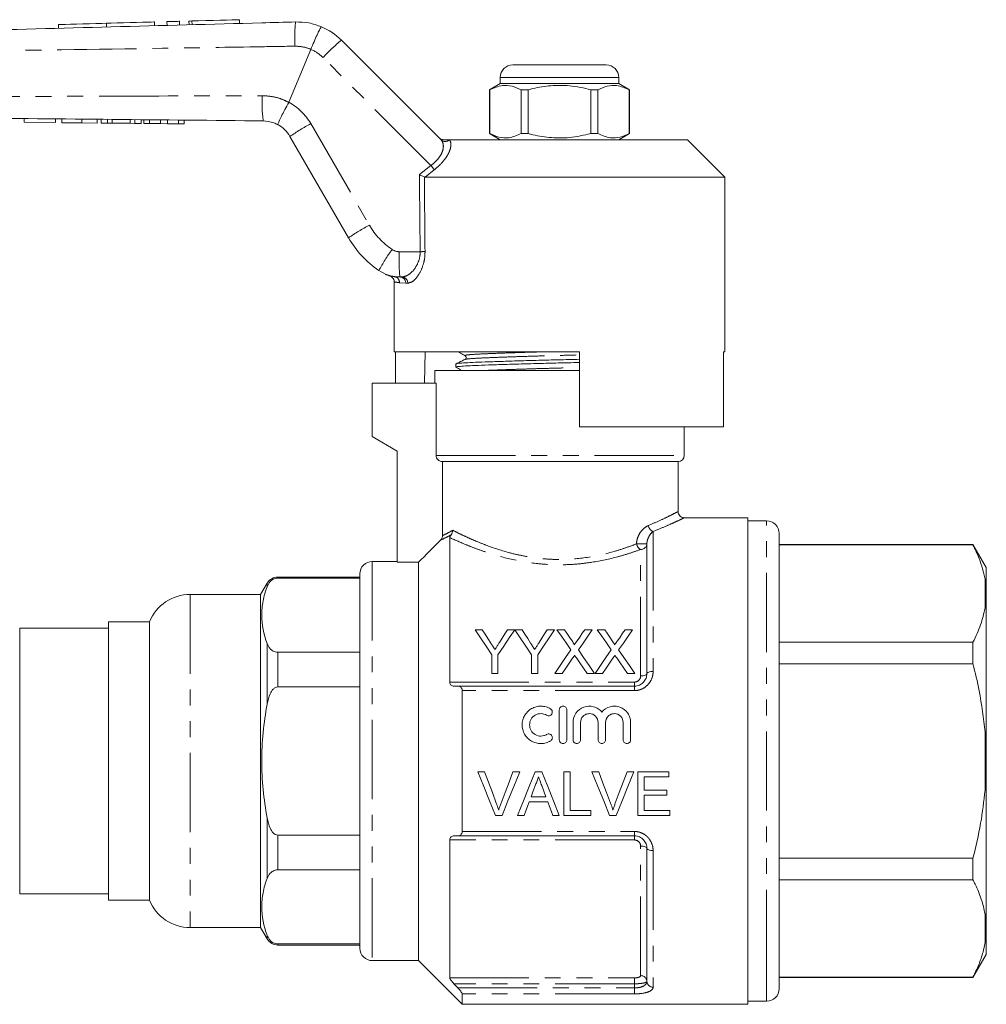
# Model space of a CAD drawing. Units: millimetres. Extents: x 136 to 270, y 91 to 264.
# Drawn here: x 193 to 270, y 182 to 261 of the extents above; entities that cross this region are included whole.
import ezdxf

# ---------------------------------------------------------------- set-up
doc = ezdxf.new("R2010")
doc.units = ezdxf.units.MM
doc.linetypes.add('PHANTOM', pattern=[12.7, 6.35, -1.27, 1.27, -1.27, 1.27, -1.27])

msp = doc.modelspace()

# ---------------------------------------------------------------- linework, layer by layer
at = {"color": 7, "linetype": 'Continuous', "lineweight": 15}
for p, q in [((204.657, 261.254), (204.665, 260.954)), ((205.657, 261.281), (205.665, 260.981)), ((206.417, 261.301), (206.425, 261.002)), ((210.465, 261.11), (210.457, 261.41)), ((195.965, 261.022), (195.973, 260.722)), ((199.811, 261.125), (199.819, 260.825)), ((203.658, 261.228), (203.666, 260.928)), ((218.633, 259.768), (226.624, 251.777)), ((214.42, 254.788), (216.178, 259.031)), ((216.178, 259.031), (216.178, 259.032)), ((232.362, 257.788), (236.112, 257.788)), ((236.112, 257.788), (239.862, 257.788)), ((231.362, 256.788), (231.362, 256.288)), ((240.862, 256.288), (240.862, 256.788)), ((231.362, 256.288), (230.512, 255.797)), ((230.512, 255.797), (230.512, 252.279)), ((230.521, 255.797), (230.512, 255.797)), ((230.521, 255.797), (230.521, 252.279)), ((240.862, 256.288), (231.362, 256.288)), ((233.591, 255.797), (233.043, 255.797)), ((233.043, 252.279), (233.043, 255.797)), ((233.591, 252.279), (233.591, 255.797)), ((238.634, 255.797), (238.634, 252.279)), ((239.182, 255.797), (238.634, 255.797)), ((239.182, 252.279), (239.182, 255.797)), ((241.712, 255.797), (240.862, 256.288)), ((241.712, 255.797), (241.704, 255.797)), ((241.704, 255.797), (241.704, 252.279)), ((241.712, 252.279), (241.712, 255.797)), ((214.418, 254.784), (214.42, 254.788)), ((193.214, 253.183), (193.217, 253.483)), ((195.727, 253.159), (195.729, 253.459)), ((196.239, 253.154), (196.242, 253.454)), ((197.829, 253.139), (197.832, 253.439)), ((199.06, 253.128), (199.063, 253.428)), ((199.387, 253.125), (199.39, 253.425)), ((199.88, 253.12), (199.883, 253.42)), ((200.264, 253.116), (200.267, 253.416)), ((201.701, 253.103), (201.704, 253.403)), ((202.085, 253.099), (202.088, 253.399)), ((202.578, 253.094), (202.581, 253.394)), ((202.803, 253.092), (202.806, 253.392)), ((203.265, 253.088), (203.268, 253.388)), ((204.144, 253.079), (204.147, 253.379)), ((204.692, 253.074), (204.695, 253.374)), ((205.572, 253.066), (205.575, 253.366)), ((206.034, 253.062), (206.037, 253.362)), ((193.214, 253.183), (195.727, 253.159)), ((197.829, 253.139), (199.06, 253.128)), ((199.387, 253.125), (199.88, 253.12)), ((199.88, 253.12), (200.264, 253.116)), ((200.264, 253.116), (201.701, 253.103)), ((201.701, 253.103), (202.085, 253.099)), ((202.085, 253.099), (202.578, 253.094)), ((202.803, 253.092), (203.265, 253.088)), ((203.265, 253.088), (204.144, 253.079)), ((204.144, 253.079), (204.692, 253.074)), ((204.692, 253.074), (205.572, 253.066)), ((205.572, 253.066), (206.034, 253.062)), ((219.206, 243.923), (214.513, 252.052)), ((227.271, 251.788), (246.362, 251.788)), ((230.512, 252.279), (231.362, 251.788)), ((230.521, 252.279), (230.512, 252.279)), ((233.591, 252.279), (233.043, 252.279)), ((239.182, 252.279), (238.634, 252.279)), ((240.862, 251.788), (241.712, 252.279)), ((241.712, 252.279), (241.704, 252.279)), ((249.362, 248.788), (246.362, 251.788)), ((225.339, 248.788), (225.28, 248.801)), ((225.339, 248.788), (249.362, 248.788)), ((249.362, 234.788), (249.362, 248.788)), ((223.489, 240.788), (223.323, 240.788)), ((222.862, 240.39), (222.862, 234.788)), ((222.862, 234.788), (237.712, 234.788)), ((222.959, 234.788), (222.959, 232.288)), ((225.335, 234.788), (225.291, 232.288)), ((237.712, 228.788), (237.712, 234.788)), ((249.266, 234.788), (249.362, 234.788)), ((249.266, 234.788), (249.266, 228.788)), ((227.812, 233.814), (227.812, 233.56)), ((226.112, 233.288), (226.112, 232.288)), ((226.112, 233.288), (237.712, 233.288)), ((221.112, 232.288), (221.112, 227.988)), ((221.112, 232.288), (226.226, 232.288)), ((226.226, 226.488), (226.226, 232.288)), ((237.712, 228.788), (249.266, 228.788)), ((246.112, 226.488), (246.112, 228.788)), ((221.112, 227.988), (223.112, 226.833)), ((223.112, 226.833), (223.112, 217.917)), ((245.612, 225.988), (226.732, 225.988)), ((226.732, 220.052), (226.732, 225.988)), ((245.612, 221.974), (245.612, 225.988)), ((251.212, 221.488), (246.082, 221.488)), ((251.212, 221.488), (251.212, 182.488)), ((252.712, 221.238), (251.212, 221.238)), ((253.712, 186.183), (253.712, 220.238)), ((227.312, 208.317), (227.312, 219.9)), ((243.112, 219.402), (243.112, 208.988)), ((269.244, 219.338), (253.712, 219.338)), ((269.244, 219.309), (253.712, 219.309)), ((270.312, 217.488), (269.244, 219.338)), ((269.244, 219.338), (269.244, 219.309)), ((223.112, 217.988), (221.112, 217.988)), ((223.112, 217.917), (224.812, 217.917)), ((224.812, 217.917), (224.812, 185.988)), ((270.312, 215.604), (270.312, 217.488)), ((220.112, 216.738), (213.548, 216.738)), ((213.548, 216.65), (220.112, 216.65)), ((220.112, 216.988), (220.112, 186.988)), ((270.312, 215.604), (270.212, 216.573)), ((212.682, 216.238), (212.162, 215.338)), ((270.312, 215.21), (270.312, 215.604)), ((212.162, 215.338), (206.512, 215.338)), ((212.162, 215.338), (212.162, 188.638)), ((270.312, 202.382), (270.312, 215.21)), ((203.262, 213.138), (199.962, 213.138)), ((199.962, 190.838), (199.962, 213.138)), ((203.262, 213.138), (203.262, 190.838)), ((199.962, 212.638), (192.854, 212.638)), ((192.854, 212.638), (192.854, 191.338)), ((229.34, 212.517), (229.924, 212.517)), ((231.942, 212.517), (232.526, 212.517)), ((232.536, 212.517), (233.11, 212.517)), ((235.128, 212.517), (235.712, 212.517)), ((235.908, 212.517), (236.502, 212.517)), ((238.132, 212.517), (238.735, 212.517)), ((239.139, 212.517), (239.733, 212.517)), ((241.362, 212.517), (241.965, 212.517)), ((253.712, 211.513), (269.244, 211.513)), ((269.244, 211.513), (269.244, 209.784)), ((220.112, 210.708), (213.548, 210.708)), ((230.686, 209.017), (230.686, 210.5)), ((231.18, 210.5), (231.18, 209.017)), ((233.872, 209.017), (233.872, 210.5)), ((234.366, 210.5), (234.366, 209.017)), ((269.244, 209.784), (253.712, 209.784)), ((231.18, 209.017), (230.686, 209.017)), ((234.366, 209.017), (233.872, 209.017)), ((236.331, 209.017), (235.728, 209.017)), ((238.914, 209.017), (238.319, 209.017)), ((239.561, 209.017), (238.959, 209.017)), ((242.145, 209.017), (241.55, 209.017)), ((213.548, 207.93), (220.112, 207.93)), ((227.963, 207.988), (242.112, 207.988)), ((228.312, 207.633), (228.312, 196.343)), ((236.095, 206.086), (236.095, 203.686)), ((236.695, 203.686), (236.695, 206.086)), ((237.195, 205.082), (237.195, 203.686)), ((237.795, 203.686), (237.795, 205.082)), ((239.203, 205.082), (239.203, 203.686)), ((239.803, 203.686), (239.803, 205.082)), ((241.212, 205.082), (241.212, 203.686)), ((241.812, 203.686), (241.812, 205.082)), ((270.312, 202.382), (270.212, 204.312)), ((270.312, 201.594), (270.312, 202.382)), ((270.312, 188.766), (270.312, 201.594)), ((229.561, 201.128), (230.096, 201.128)), ((232.384, 201.128), (232.919, 201.128)), ((234.148, 201.128), (234.704, 201.128)), ((236.468, 201.128), (236.961, 201.128)), ((236.468, 197.628), (236.468, 201.128)), ((236.961, 201.128), (236.961, 198.032)), ((238.715, 201.128), (239.25, 201.128)), ((241.538, 201.128), (242.073, 201.128)), ((242.391, 201.128), (244.859, 201.128)), ((242.391, 197.628), (242.391, 201.128)), ((242.884, 200.724), (242.884, 199.647)), ((244.859, 200.724), (242.884, 200.724)), ((244.859, 201.128), (244.859, 200.724)), ((233.829, 199.109), (235.023, 199.109)), ((242.884, 199.647), (244.724, 199.647)), ((242.884, 199.244), (242.884, 198.032)), ((244.724, 199.244), (242.884, 199.244)), ((244.724, 199.647), (244.724, 199.244)), ((235.172, 198.705), (233.68, 198.705)), ((231.507, 197.628), (230.972, 197.628)), ((233.282, 197.628), (232.758, 197.628)), ((236.094, 197.628), (235.57, 197.628)), ((238.622, 197.628), (236.468, 197.628)), ((236.961, 198.032), (238.622, 198.032)), ((238.622, 198.032), (238.622, 197.628)), ((240.661, 197.628), (240.126, 197.628)), ((244.948, 197.628), (242.391, 197.628)), ((242.884, 198.032), (244.948, 198.032)), ((244.948, 198.032), (244.948, 197.628)), ((220.112, 196.045), (213.548, 196.045)), ((242.112, 195.988), (227.963, 195.988)), ((227.312, 184.604), (227.312, 195.659)), ((243.112, 194.988), (243.112, 184.324)), ((253.712, 194.192), (269.244, 194.192)), ((269.244, 194.192), (269.244, 192.462)), ((213.548, 193.268), (220.112, 193.268)), ((269.244, 192.462), (253.712, 192.462)), ((192.854, 191.338), (199.962, 191.338)), ((199.962, 190.838), (203.262, 190.838)), ((270.312, 188.766), (270.212, 189.726)), ((206.512, 188.638), (212.162, 188.638)), ((212.162, 188.638), (212.682, 187.738)), ((270.312, 188.372), (270.312, 188.766)), ((270.312, 186.488), (270.312, 188.372)), ((220.112, 187.325), (213.548, 187.325)), ((213.548, 187.238), (220.112, 187.238)), ((269.244, 184.638), (270.312, 186.488)), ((221.112, 185.988), (224.812, 185.988)), ((224.812, 185.988), (228.312, 182.488)), ((253.712, 183.738), (253.712, 186.183)), ((253.712, 184.667), (269.244, 184.667)), ((253.712, 184.638), (269.244, 184.638)), ((269.244, 184.667), (269.244, 184.638)), ((228.312, 183.323), (228.312, 182.488)), ((228.312, 182.488), (251.212, 182.488)), ((251.212, 182.738), (252.712, 182.738))]:
    msp.add_line(p, q, dxfattribs=at)
at = {"color": 8, "linetype": 'PHANTOM', "lineweight": 0}
for p, q in [((206.657, 261.308), (206.665, 261.008)), ((225.811, 249.723), (217.154, 258.38)), ((236.112, 256.788), (231.362, 256.788)), ((240.862, 256.788), (236.112, 256.788)), ((216.18, 253.078), (220.873, 244.95)), ((227.271, 251.788), (227.282, 251.777)), ((224.885, 248.988), (225.811, 249.723)), ((226.076, 249.376), (225.339, 248.788)), ((223.258, 242.815), (224.945, 242.815)), ((223.788, 240.288), (223.289, 240.326)), ((223.948, 240.288), (223.788, 240.288)), ((226.226, 226.488), (246.112, 226.488)), ((252.712, 185.317), (252.712, 221.238)), ((243.612, 220.391), (243.612, 209.172)), ((243.112, 219.402), (242.287, 219.402)), ((242.612, 208.804), (242.612, 218.944)), ((221.112, 217.988), (221.112, 185.988)), ((213.548, 216.738), (213.548, 216.65)), ((270.212, 214.249), (270.212, 216.573)), ((212.682, 216.238), (212.682, 215.96)), ((206.512, 215.338), (206.512, 188.638)), ((212.682, 211.398), (212.682, 206.55)), ((213.548, 210.708), (213.548, 207.93)), ((227.312, 208.317), (242.112, 208.317)), ((242.112, 207.633), (228.312, 207.633)), ((242.112, 207.988), (242.112, 208.317)), ((242.112, 207.988), (242.112, 207.633)), ((270.212, 199.664), (270.212, 204.312)), ((212.682, 197.426), (212.682, 192.578)), ((213.548, 196.045), (213.548, 193.268)), ((228.312, 196.343), (242.112, 196.343)), ((242.112, 195.988), (242.112, 196.343)), ((242.112, 195.659), (242.112, 195.988)), ((242.112, 195.659), (227.312, 195.659)), ((242.612, 184.789), (242.612, 195.172)), ((243.612, 194.804), (243.612, 183.86)), ((270.212, 187.403), (270.212, 189.726)), ((212.682, 188.015), (212.682, 187.738)), ((213.548, 187.325), (213.548, 187.238)), ((252.712, 182.738), (252.712, 185.317)), ((227.312, 184.604), (242.112, 184.604)), ((242.112, 184.134), (227.647, 184.134)), ((242.112, 184.604), (242.112, 184.134)), ((242.112, 183.801), (242.112, 184.134)), ((227.963, 183.801), (242.112, 183.801)), ((242.112, 183.323), (228.312, 183.323)), ((242.112, 183.801), (242.112, 183.323))]:
    msp.add_line(p, q, dxfattribs=at)
at = {"color": 7, "linetype": 'Continuous', "lineweight": 15, "flags": 128}
for points in [[(204.657, 261.254), (204.695, 261.255), (204.804, 261.258), (204.966, 261.263), (205.157, 261.268), (205.348, 261.273), (205.51, 261.277), (205.619, 261.28), (205.657, 261.281)], [(206.417, 261.301), (206.431, 261.302), (206.513, 261.304), (206.657, 261.308)], [(206.657, 261.308), (207.19, 261.322), (207.766, 261.338), (208.352, 261.353), (208.917, 261.368), (209.429, 261.382), (209.859, 261.394), (210.185, 261.402), (210.388, 261.408), (210.457, 261.41)], [(195.965, 261.022), (196.03, 261.023), (196.22, 261.028), (196.526, 261.037), (196.927, 261.047), (197.401, 261.06), (197.919, 261.074), (198.45, 261.088), (198.962, 261.102), (199.425, 261.114), (199.811, 261.125)], [(199.811, 261.125), (200.197, 261.135), (200.66, 261.147), (201.173, 261.161), (201.704, 261.175), (202.221, 261.189), (202.695, 261.202), (203.097, 261.213), (203.402, 261.221), (203.593, 261.226), (203.658, 261.228)], [(230.686, 210.5), (230.227, 211.188), (229.778, 211.861), (229.34, 212.517)], [(229.924, 212.517), (230.147, 212.165), (230.374, 211.808), (230.603, 211.447)], [(232.526, 212.517), (232.088, 211.861), (231.639, 211.188), (231.18, 210.5)], [(231.29, 211.487), (231.51, 211.835), (231.728, 212.178), (231.942, 212.517)], [(233.872, 210.5), (233.417, 211.188), (232.971, 211.861), (232.536, 212.517)], [(233.11, 212.517), (233.333, 212.165), (233.56, 211.808), (233.789, 211.447)], [(235.712, 212.517), (235.274, 211.861), (234.825, 211.188), (234.366, 210.5)], [(234.476, 211.487), (234.696, 211.835), (234.914, 212.178), (235.128, 212.517)], [(237.022, 210.9), (236.643, 211.449), (236.272, 211.989), (235.908, 212.517)], [(236.502, 212.517), (236.703, 212.225), (236.907, 211.929), (237.113, 211.63)], [(237.523, 211.63), (237.728, 211.929), (237.931, 212.224), (238.132, 212.517)], [(238.735, 212.517), (238.371, 211.987), (237.999, 211.446), (237.621, 210.894)], [(240.253, 210.9), (239.874, 211.449), (239.502, 211.989), (239.139, 212.517)], [(239.733, 212.517), (239.934, 212.225), (240.138, 211.929), (240.344, 211.63)], [(240.754, 211.63), (240.959, 211.929), (241.162, 212.224), (241.362, 212.517)], [(241.965, 212.517), (241.601, 211.987), (241.23, 211.446), (240.851, 210.894)], [(235.728, 209.017), (236.167, 209.655), (236.598, 210.283), (237.022, 210.9)], [(237.621, 210.894), (238.044, 210.279), (238.476, 209.653), (238.914, 209.017)], [(238.959, 209.017), (239.397, 209.655), (239.829, 210.283), (240.253, 210.9)], [(240.851, 210.894), (241.275, 210.279), (241.707, 209.653), (242.145, 209.017)], [(237.159, 210.221), (236.885, 209.824), (236.609, 209.422), (236.331, 209.017)], [(238.319, 209.017), (238.032, 209.433), (237.748, 209.846), (237.467, 210.253)], [(240.389, 210.221), (240.116, 209.824), (239.84, 209.422), (239.561, 209.017)], [(241.55, 209.017), (241.263, 209.433), (240.979, 209.846), (240.698, 210.253)], [(230.972, 197.628), (230.506, 198.785), (230.035, 199.953), (229.561, 201.128)], [(230.096, 201.128), (230.415, 200.288), (230.732, 199.452), (231.048, 198.62)], [(231.43, 198.62), (231.747, 199.452), (232.065, 200.288), (232.384, 201.128)], [(232.919, 201.128), (232.445, 199.953), (231.974, 198.785), (231.507, 197.628)], [(232.758, 197.628), (233.217, 198.785), (233.681, 199.953), (234.148, 201.128)], [(234.704, 201.128), (235.171, 199.953), (235.635, 198.785), (236.094, 197.628)], [(240.126, 197.628), (239.66, 198.785), (239.189, 199.953), (238.715, 201.128)], [(239.25, 201.128), (239.569, 200.288), (239.886, 199.452), (240.202, 198.62)], [(240.584, 198.62), (240.9, 199.452), (241.219, 200.288), (241.538, 201.128)], [(242.073, 201.128), (241.599, 199.953), (241.128, 198.785), (240.661, 197.628)], [(234.187, 200.078), (234.008, 199.593), (233.829, 199.109)], [(235.023, 199.109), (234.854, 199.568), (234.683, 200.029)], [(233.68, 198.705), (233.547, 198.345), (233.414, 197.986), (233.282, 197.628)], [(235.57, 197.628), (235.438, 197.986), (235.305, 198.345), (235.172, 198.705)]]:
    msp.add_lwpolyline(points, dxfattribs=at)
at = {"color": 8, "linetype": 'PHANTOM', "lineweight": 0, "flags": 128}
for points in [[(243.112, 208.988), (243.122, 209.024), (243.151, 209.058), (243.197, 209.09), (243.259, 209.118), (243.335, 209.141), (243.421, 209.158), (243.515, 209.169), (243.612, 209.172)], [(243.112, 208.988), (243.103, 208.952), (243.074, 208.917), (243.028, 208.886), (242.966, 208.858), (242.89, 208.835), (242.804, 208.818), (242.71, 208.807), (242.612, 208.804)], [(242.612, 195.172), (242.71, 195.169), (242.804, 195.158), (242.89, 195.141), (242.966, 195.118), (243.028, 195.09), (243.074, 195.058), (243.103, 195.024), (243.112, 194.988)], [(243.112, 194.988), (243.122, 194.952), (243.151, 194.917), (243.197, 194.886), (243.259, 194.858), (243.335, 194.835), (243.421, 194.818), (243.515, 194.807), (243.612, 194.804)]]:
    msp.add_lwpolyline(points, dxfattribs=at)
at = {"color": 8, "linetype": 'PHANTOM', "lineweight": 0}
for centre, radius, start, end in [((224.726, 260.024), 9.837, 172.95926, 184.30105), ((228.709, 247.547), 15.839, 129.50758, 136.8475), ((215.033, 256.259), 3, 45, 67.55871), ((222.271, 254.717), 10, 176.56525, 188.13679), ((212.283, 250.828), 4.5, 30, 61.64425), ((224.553, 237.611), 17.588, 118.42912, 124.81179), ((226.953, 252.128), 0.481, 226.8859, 313.1141), ((213.889, 240.37), 15.153, 36.46349, 38.11208), ((229.247, 229.481), 17.589, 118.42923, 124.81144), ((226.069, 247.95), 6, 210, 235.79245), ((234.446, 234.404), 14.551, 143.84856, 151.67871), ((223.258, 243.815), 1, 235.79245, 270), ((239.091, 242.304), 15.841, 178.15274, 185.49215), ((224.742, 266.104), 23.291, 270.49878, 271.45972), ((222.8, 240.338), 0.489, 358.61683, 80.70561), ((223.305, 240.305), 0.483, 358.00261, 87.85232), ((223.468, 240.308), 0.481, 357.65803, 87.44809), ((243.819, 220.939), 0.586, 187.5357, 249.41406), ((242.926, 219.51), 0.647, 189.62952, 241.05877), ((242.632, 219.424), 0.48, 267.61493, 357.39741), ((242.629, 184.306), 0.483, 2.16381, 92.01161), ((243.596, 184.343), 0.483, 182.16359, 272.01172)]:
    msp.add_arc(centre, radius, start, end, dxfattribs=at)
at = {"color": 7, "linetype": 'Continuous', "lineweight": 15}
for centre, radius, start, end in [((215.097, 256.232), 5, 45, 67.22037), ((232.362, 256.788), 1, 90, 180), ((239.862, 256.788), 1, 0, 90), ((212.348, 250.802), 2.5, 30, 61.33908), ((226.134, 247.923), 8, 210, 235.79245), ((223.323, 243.788), 3, 235.79245, 270), ((245.612, 226.488), 0.5, 270, 0), ((252.712, 220.238), 1, 0, 90), ((221.112, 216.988), 1, 90, 180), ((213.548, 215.738), 1, 90, 150), ((206.512, 211.838), 3.5, 90, 158.19625), ((206.512, 192.138), 3.5, 201.80375, 270), ((213.548, 188.238), 1, 210, 270), ((221.112, 186.988), 1, 180, 270), ((252.712, 183.738), 1, 270, 0)]:
    msp.add_arc(centre, radius, start, end, dxfattribs=at)
at = {"color": 8, "linetype": 'PHANTOM', "lineweight": 0}
for centre, major_axis, ratio, start_param, end_param in [((236.129, 868.4), (0.443, 1029.45), 0.01335, 2.21642, 2.22395), ((236.112, 868.407), (0.427, 1029.45), 0.012864, 2.216655, 2.223949)]:
    msp.add_ellipse(centre, major_axis=major_axis, ratio=ratio, start_param=start_param, end_param=end_param, dxfattribs=at)
at = {"color": 7, "linetype": 'Continuous', "lineweight": 15}
for points, knots in [([(161.111, 259.788), (166.097, 259.921), (175.103, 260.163), (192.15, 260.619), (205.115, 260.966), (214.059, 261.206), (214.963, 261.23)], [0, 0, 0, 0, 0.2777191, 0.5016888, 0.9496283, 1, 1, 1, 1]), ([(214.963, 261.23), (215.321, 261.221), (216.031, 261.201), (216.7, 260.961), (217.033, 260.842)], [0, 0, 0, 0, 0.502642, 1, 1, 1, 1]), ([(216.178, 259.032), (216.266, 259.239), (216.442, 259.653), (216.688, 260.199), (216.884, 260.61), (216.991, 260.803), (217.025, 260.843), (217.032, 260.842), (217.033, 260.842)], [0, 0, 0, 0, 0.214637, 0.429274, 0.643914, 0.858557, 0.972068, 1, 1, 1, 1]), ([(233.043, 255.797), (232.799, 255.907), (232.303, 256.129), (231.446, 256.189), (230.858, 255.94), (230.521, 255.797)], [0, 0, 0, 0, 0.294848, 0.596544, 1, 1, 1, 1]), ([(233.591, 255.797), (233.721, 255.83), (234.323, 255.98), (235.432, 256.156), (237.009, 256.156), (238.066, 255.923), (238.634, 255.797)], [0, 0, 0, 0, 0.07896, 0.365174, 0.658395, 1, 1, 1, 1]), ([(239.182, 255.797), (239.426, 255.907), (239.922, 256.129), (240.779, 256.189), (241.367, 255.94), (241.704, 255.797)], [0, 0, 0, 0, 0.294848, 0.596544, 1, 1, 1, 1]), ([(214.418, 254.784), (214.311, 254.586), (214.098, 254.19), (213.826, 253.659), (213.63, 253.251), (213.547, 253.047), (213.541, 253), (213.546, 252.996), (213.547, 252.995)], [0, 0, 0, 0, 0.215522, 0.431044, 0.646563, 0.862096, 0.985804, 1, 1, 1, 1]), ([(212.371, 253.301), (208.35, 253.34), (196.287, 253.455), (179.201, 253.612), (166.134, 253.745), (161.111, 253.788), (161.11, 253.788)], [0, 0, 0, 0, 0.235346, 0.70604, 0.999949, 1, 1, 1, 1]), ([(196.239, 253.154), (196.255, 253.154), (196.287, 253.154), (196.583, 253.151), (197.178, 253.146), (197.611, 253.141), (197.829, 253.139)], [0, 0, 0, 0, 0.2812068, 0.5610745, 0.7795314, 1, 1, 1, 1]), ([(213.547, 252.995), (213.438, 253.049), (213.072, 253.232), (212.661, 253.273), (212.371, 253.301)], [0, 0, 0, 0, 0.2963502, 1, 1, 1, 1]), ([(226.82, 251.788), (226.763, 251.793), (226.65, 251.805), (226.536, 251.871), (226.481, 251.92), (226.468, 251.932), (226.466, 251.934)], [0, 0, 0, 0, 0.431718, 0.863297, 0.98016, 1, 1, 1, 1]), ([(226.82, 251.788), (226.835, 251.788), (226.874, 251.788), (226.962, 251.788), (227.11, 251.788), (227.205, 251.788), (227.271, 251.788)], [0, 0, 0, 0, 0.071025, 0.173136, 0.433552, 1, 1, 1, 1]), ([(230.521, 252.279), (230.766, 252.169), (231.261, 251.947), (232.118, 251.887), (232.707, 252.136), (233.043, 252.279)], [0, 0, 0, 0, 0.294848, 0.596544, 1, 1, 1, 1]), ([(238.634, 252.279), (238.066, 252.153), (237.021, 251.922), (235.445, 251.919), (234.335, 252.092), (233.721, 252.246), (233.591, 252.279)], [0, 0, 0, 0, 0.341603, 0.627469, 0.92104, 1, 1, 1, 1]), ([(241.704, 252.279), (241.459, 252.169), (240.964, 251.947), (240.106, 251.887), (239.518, 252.136), (239.182, 252.279)], [0, 0, 0, 0, 0.294848, 0.596544, 1, 1, 1, 1]), ([(224.885, 248.988), (224.887, 248.988), (224.927, 248.969), (225.021, 248.924), (225.163, 248.857), (225.241, 248.82), (225.28, 248.801)], [0, 0, 0, 0, 0.010091, 0.265446, 0.632199, 1, 1, 1, 1]), ([(222.151, 241.01), (222.151, 241.01), (222.151, 241.01), (222.158, 241.007), (222.184, 240.995), (222.222, 240.979), (222.302, 240.946), (222.403, 240.903), (222.487, 240.885), (222.513, 240.879)], [0, 0, 0, 0, 0.2362669, 0.4734727, 0.5796128, 0.6422638, 0.7159526, 0.9102204, 1, 1, 1, 1]), ([(222.513, 240.872), (222.52, 240.87), (222.558, 240.858), (222.64, 240.817), (222.748, 240.728), (222.831, 240.589), (222.871, 240.467), (222.86, 240.402), (222.859, 240.395)], [0, 0, 0, 0, 0.034408, 0.19557, 0.426522, 0.688732, 0.96506, 1, 1, 1, 1]), ([(227.999, 234.788), (228.062, 234.753), (228.247, 234.649), (228.432, 234.546), (228.554, 234.478)], [0, 0, 0, 0, 0.3415036, 1, 1, 1, 1]), ([(228.554, 234.478), (228.592, 234.443), (228.653, 234.387), (228.624, 234.23), (228.574, 234.195), (228.548, 234.177)], [0, 0, 0, 0, 0.443243, 0.711168, 1, 1, 1, 1]), ([(228.547, 234.177), (228.427, 234.119), (228.186, 234.002), (227.945, 233.885), (227.825, 233.826)], [0, 0, 0, 0, 0.499964, 1, 1, 1, 1]), ([(227.853, 233.56), (227.844, 233.566), (227.812, 233.588), (228.106, 233.623), (228.697, 233.664), (229.578, 233.701), (230.71, 233.743), (232.076, 233.787), (233.603, 233.831), (235.198, 233.874), (236.59, 233.905), (237.408, 233.926), (237.712, 233.934)], [0, 0, 0, 0, 0.0489533, 0.1618851, 0.2718931, 0.3794905, 0.4906982, 0.6041324, 0.7175666, 0.8287742, 0.9363718, 1, 1, 1, 1]), ([(227.849, 233.826), (227.847, 233.829), (227.831, 233.846), (228.121, 233.878), (228.71, 233.918), (229.598, 233.956), (230.734, 233.998), (232.104, 234.042), (233.633, 234.086), (235.228, 234.128), (236.611, 234.16), (237.419, 234.181), (237.712, 234.188)], [0, 0, 0, 0, 0.0207741, 0.1373081, 0.2508252, 0.3618547, 0.4766097, 0.5936623, 0.7107148, 0.8254697, 0.9364993, 1, 1, 1, 1]), ([(227.822, 233.55), (227.944, 233.481), (228.1, 233.394), (228.256, 233.307), (228.291, 233.288)], [0, 0, 0, 0, 0.7804, 1, 1, 1, 1]), ([(226.732, 225.988), (226.601, 225.988), (226.469, 226.041), (226.281, 226.225), (226.226, 226.357), (226.226, 226.488)], [0, 0, 0, 0, 0.5, 0.5, 1, 1, 1, 1]), ([(246.085, 221.491), (246.049, 221.494), (245.95, 221.503), (245.805, 221.579), (245.682, 221.714), (245.618, 221.855), (245.618, 221.946), (245.618, 221.975)], [0, 0, 0, 0, 0.147557, 0.397277, 0.637767, 0.880889, 1, 1, 1, 1]), ([(227.312, 219.9), (227.312, 219.922), (227.317, 219.947), (227.339, 219.998), (227.348, 220.017), (227.378, 220.063), (227.398, 220.091), (227.425, 220.122)], [0, 0, 0, 0, 0.5, 0.5, 0.75, 0.75, 1, 1, 1, 1]), ([(270.212, 216.573), (270.083, 217.126), (269.866, 218.048), (269.422, 218.949), (269.244, 219.309)], [0, 0, 0, 0, 0.599819, 1, 1, 1, 1]), ([(212.682, 215.96), (212.735, 216.103), (212.806, 216.242), (212.99, 216.438), (213.066, 216.502), (213.217, 216.582), (213.273, 216.605), (213.402, 216.64), (213.474, 216.65), (213.548, 216.65)], [0, 0, 0, 0, 0.5, 0.5, 0.75, 0.75, 0.875, 0.875, 1, 1, 1, 1]), ([(212.682, 211.398), (212.402, 212.155), (212.25, 212.914), (212.249, 214.055), (212.286, 214.436), (212.432, 215.199), (212.542, 215.581), (212.682, 215.96)], [0, 0, 0, 0, 0.5, 0.5, 0.75, 0.75, 1, 1, 1, 1]), ([(270.212, 214.249), (270.244, 214.457), (270.293, 214.777), (270.307, 215.098), (270.312, 215.21)], [0, 0, 0, 0, 0.650139, 1, 1, 1, 1]), ([(269.244, 211.513), (269.47, 211.979), (269.907, 212.881), (270.113, 213.803), (270.212, 214.249)], [0, 0, 0, 0, 0.515835, 1, 1, 1, 1]), ([(237.113, 211.63), (237.149, 211.577), (237.185, 211.524), (237.235, 211.442), (237.251, 211.415), (237.28, 211.358), (237.294, 211.328), (237.295, 211.297)], [0, 0, 0, 0, 0.5, 0.5, 0.75, 0.75, 1, 1, 1, 1]), ([(237.295, 211.297), (237.314, 211.325), (237.333, 211.352), (237.352, 211.38), (237.381, 211.422), (237.409, 211.464), (237.438, 211.505), (237.466, 211.547), (237.495, 211.588), (237.523, 211.63)], [0, 0, 0, 0, 0.0001117634, 0.0001117634, 0.0001117634, 0.0002794176, 0.0002794176, 0.0002794176, 0.000447079, 0.000447079, 0.000447079, 0.000447079]), ([(240.344, 211.63), (240.38, 211.577), (240.416, 211.524), (240.466, 211.442), (240.482, 211.415), (240.511, 211.358), (240.525, 211.328), (240.525, 211.297)], [0, 0, 0, 0, 0.5, 0.5, 0.75, 0.75, 1, 1, 1, 1]), ([(240.525, 211.297), (240.545, 211.325), (240.564, 211.352), (240.583, 211.38), (240.611, 211.422), (240.64, 211.464), (240.668, 211.505), (240.697, 211.547), (240.725, 211.588), (240.754, 211.63)], [0, 0, 0, 0, 0.0001117634, 0.0001117634, 0.0001117634, 0.0002794176, 0.0002794176, 0.0002794176, 0.000447079, 0.000447079, 0.000447079, 0.000447079]), ([(213.548, 210.708), (213.474, 210.708), (213.403, 210.718), (213.275, 210.753), (213.218, 210.776), (213.068, 210.855), (212.992, 210.918), (212.869, 211.049), (212.821, 211.117), (212.74, 211.256), (212.708, 211.327), (212.682, 211.398)], [0, 0, 0, 0, 0.125, 0.125, 0.25, 0.25, 0.5, 0.5, 0.75, 0.75, 1, 1, 1, 1]), ([(230.603, 211.447), (230.658, 211.361), (230.713, 211.274), (230.768, 211.187), (230.796, 211.144), (230.824, 211.101), (230.851, 211.057), (230.879, 211.013), (230.906, 210.97), (230.934, 210.926)], [0, 0, 0, 0, 0.0003405592, 0.0003405592, 0.0003405592, 0.0005108657, 0.0005108657, 0.0005108657, 0.0006811802, 0.0006811802, 0.0006811802, 0.0006811802]), ([(230.934, 210.926), (230.964, 210.973), (230.994, 211.02), (231.024, 211.067), (231.069, 211.137), (231.113, 211.207), (231.157, 211.277), (231.202, 211.347), (231.246, 211.417), (231.29, 211.487)], [0, 0, 0, 0, 0.0001834096, 0.0001834096, 0.0001834096, 0.0004585659, 0.0004585659, 0.0004585659, 0.0007337619, 0.0007337619, 0.0007337619, 0.0007337619]), ([(233.789, 211.447), (233.844, 211.361), (233.899, 211.274), (233.954, 211.187), (233.982, 211.144), (234.009, 211.101), (234.037, 211.057), (234.065, 211.013), (234.092, 210.97), (234.12, 210.926)], [0, 0, 0, 0, 0.0003405592, 0.0003405592, 0.0003405592, 0.0005108657, 0.0005108657, 0.0005108657, 0.0006811802, 0.0006811802, 0.0006811802, 0.0006811802]), ([(234.12, 210.926), (234.15, 210.973), (234.18, 211.02), (234.21, 211.067), (234.254, 211.137), (234.299, 211.207), (234.343, 211.277), (234.388, 211.347), (234.432, 211.417), (234.476, 211.487)], [0, 0, 0, 0, 0.0001834096, 0.0001834096, 0.0001834096, 0.0004585659, 0.0004585659, 0.0004585659, 0.0007337619, 0.0007337619, 0.0007337619, 0.0007337619]), ([(237.323, 210.462), (237.296, 210.422), (237.268, 210.382), (237.241, 210.342), (237.227, 210.322), (237.213, 210.302), (237.2, 210.282), (237.186, 210.261), (237.172, 210.241), (237.159, 210.221)], [0, 0, 0, 0, 0.0001571923, 0.0001571923, 0.0001571923, 0.0002357922, 0.0002357922, 0.0002357922, 0.0003143927, 0.0003143927, 0.0003143927, 0.0003143927]), ([(237.467, 210.253), (237.455, 210.271), (237.443, 210.288), (237.431, 210.306), (237.413, 210.332), (237.395, 210.358), (237.377, 210.384), (237.359, 210.41), (237.341, 210.436), (237.323, 210.462)], [0, 0, 0, 0, 0.0000682169, 0.0000682169, 0.0000682169, 0.0001705451, 0.0001705451, 0.0001705451, 0.0002728764, 0.0002728764, 0.0002728764, 0.0002728764]), ([(240.554, 210.462), (240.527, 210.422), (240.499, 210.382), (240.471, 210.342), (240.458, 210.322), (240.444, 210.302), (240.43, 210.282), (240.417, 210.261), (240.403, 210.241), (240.389, 210.221)], [0, 0, 0, 0, 0.0001571923, 0.0001571923, 0.0001571923, 0.0002357922, 0.0002357922, 0.0002357922, 0.0003143927, 0.0003143927, 0.0003143927, 0.0003143927]), ([(240.698, 210.253), (240.686, 210.271), (240.674, 210.288), (240.662, 210.306), (240.644, 210.332), (240.626, 210.358), (240.608, 210.384), (240.59, 210.41), (240.572, 210.436), (240.554, 210.462)], [0, 0, 0, 0, 0.0000682169, 0.0000682169, 0.0000682169, 0.0001705451, 0.0001705451, 0.0001705451, 0.0002728764, 0.0002728764, 0.0002728764, 0.0002728764]), ([(270.212, 204.312), (270.083, 205.417), (269.866, 207.261), (269.422, 209.063), (269.244, 209.784)], [0, 0, 0, 0, 0.599819, 1, 1, 1, 1]), ([(242.112, 207.988), (242.183, 207.988), (242.252, 207.995), (242.388, 208.024), (242.455, 208.046), (242.643, 208.129), (242.754, 208.21), (242.933, 208.401), (243.001, 208.513), (243.09, 208.745), (243.112, 208.867), (243.112, 208.988)], [0, 0, 0, 0, 0.125, 0.125, 0.25, 0.25, 0.5, 0.5, 0.75, 0.75, 1, 1, 1, 1]), ([(212.682, 206.55), (212.735, 206.835), (212.806, 207.116), (212.992, 207.51), (213.067, 207.635), (213.218, 207.794), (213.275, 207.841), (213.404, 207.91), (213.476, 207.93), (213.548, 207.93)], [0, 0, 0, 0, 0.5, 0.5, 0.75, 0.75, 0.875, 0.875, 1, 1, 1, 1]), ([(227.647, 207.988), (227.565, 207.988), (227.486, 208.01), (227.36, 208.115), (227.312, 208.204), (227.312, 208.317)], [0, 0, 0, 0, 0.5, 0.5, 1, 1, 1, 1]), ([(228.312, 207.633), (228.312, 207.753), (228.264, 207.85), (228.131, 207.964), (228.049, 207.988), (227.963, 207.988)], [0, 0, 0, 0, 0.5, 0.5, 1, 1, 1, 1]), ([(212.682, 197.426), (212.404, 198.933), (212.25, 200.449), (212.249, 202.739), (212.286, 203.506), (212.434, 205.042), (212.543, 205.8), (212.682, 206.55)], [0, 0, 0, 0, 0.5, 0.5, 0.75, 0.75, 1, 1, 1, 1]), ([(235.395, 206.167), (235.281, 206.236), (235.16, 206.289), (234.905, 206.364), (234.771, 206.384), (234.507, 206.388), (234.372, 206.372), (234.115, 206.307), (233.991, 206.257), (233.645, 206.061), (233.452, 205.871), (233.253, 205.531), (233.201, 205.408), (233.132, 205.156), (233.114, 205.023), (233.113, 204.63), (233.182, 204.366), (233.381, 204.022), (233.462, 203.915), (233.65, 203.729), (233.758, 203.647), (233.988, 203.516), (234.113, 203.466), (234.371, 203.4), (234.503, 203.384), (234.771, 203.388), (234.902, 203.408), (235.158, 203.482), (235.282, 203.537), (235.395, 203.606)], [0, 0, 0, 0, 0.0625, 0.0625, 0.125, 0.125, 0.1875, 0.1875, 0.25, 0.25, 0.375, 0.375, 0.4375, 0.4375, 0.5, 0.5, 0.625, 0.625, 0.6875, 0.6875, 0.75, 0.75, 0.8125, 0.8125, 0.875, 0.875, 0.9375, 0.9375, 1, 1, 1, 1]), ([(235.082, 205.655), (235.149, 205.614), (235.234, 205.6), (235.388, 205.639), (235.456, 205.689), (235.536, 205.825), (235.548, 205.907), (235.511, 206.058), (235.462, 206.125), (235.395, 206.167)], [0, 0, 0, 0, 0.25, 0.25, 0.5, 0.5, 0.75, 0.75, 1, 1, 1, 1]), ([(236.695, 206.086), (236.695, 206.165), (236.663, 206.241), (236.553, 206.353), (236.474, 206.386), (236.316, 206.386), (236.237, 206.353), (236.126, 206.241), (236.095, 206.164), (236.095, 206.086)], [0, 0, 0, 0, 0.25, 0.25, 0.5, 0.5, 0.75, 0.75, 1, 1, 1, 1]), ([(239.503, 205.914), (239.418, 206.017), (239.319, 206.105), (239.095, 206.25), (238.972, 206.305), (238.584, 206.411), (238.302, 206.399), (237.801, 206.216), (237.58, 206.044), (237.278, 205.611), (237.195, 205.346), (237.195, 205.082)], [0, 0, 0, 0, 0.125, 0.125, 0.25, 0.25, 0.5, 0.5, 0.75, 0.75, 1, 1, 1, 1]), ([(241.812, 205.082), (241.812, 205.215), (241.792, 205.346), (241.713, 205.599), (241.654, 205.718), (241.427, 206.044), (241.206, 206.215), (240.831, 206.352), (240.697, 206.379), (240.43, 206.391), (240.294, 206.375), (239.908, 206.27), (239.672, 206.118), (239.503, 205.914)], [0, 0, 0, 0, 0.125, 0.125, 0.25, 0.25, 0.5, 0.5, 0.625, 0.625, 0.75, 0.75, 1, 1, 1, 1]), ([(235.082, 204.118), (235.014, 204.076), (234.941, 204.044), (234.788, 204), (234.707, 203.988), (234.469, 203.984), (234.308, 204.025), (234.031, 204.182), (233.914, 204.298), (233.755, 204.572), (233.713, 204.732), (233.714, 205.046), (233.756, 205.203), (233.916, 205.477), (234.033, 205.592), (234.24, 205.709), (234.314, 205.739), (234.469, 205.778), (234.548, 205.787), (234.79, 205.783), (234.947, 205.737), (235.082, 205.655)], [0, 0, 0, 0, 0.0625, 0.0625, 0.125, 0.125, 0.25, 0.25, 0.375, 0.375, 0.5, 0.5, 0.625, 0.625, 0.75, 0.75, 0.8125, 0.8125, 0.875, 0.875, 1, 1, 1, 1]), ([(237.795, 205.082), (237.795, 205.265), (237.87, 205.448), (238.063, 205.643), (238.142, 205.696), (238.312, 205.767), (238.405, 205.786), (238.685, 205.786), (238.869, 205.709), (239.128, 205.448), (239.203, 205.267), (239.203, 205.082)], [0, 0, 0, 0, 0.25, 0.25, 0.375, 0.375, 0.5, 0.5, 0.75, 0.75, 1, 1, 1, 1]), ([(239.803, 205.082), (239.803, 205.265), (239.878, 205.448), (240.072, 205.643), (240.15, 205.696), (240.321, 205.767), (240.413, 205.786), (240.694, 205.786), (240.877, 205.709), (241.137, 205.448), (241.212, 205.267), (241.212, 205.082)], [0, 0, 0, 0, 0.25, 0.25, 0.375, 0.375, 0.5, 0.5, 0.75, 0.75, 1, 1, 1, 1]), ([(235.395, 203.606), (235.461, 203.646), (235.511, 203.714), (235.549, 203.867), (235.535, 203.951), (235.454, 204.084), (235.386, 204.134), (235.233, 204.172), (235.149, 204.159), (235.082, 204.118)], [0, 0, 0, 0, 0.25, 0.25, 0.5, 0.5, 0.75, 0.75, 1, 1, 1, 1]), ([(236.095, 203.686), (236.095, 203.608), (236.127, 203.53), (236.237, 203.419), (236.315, 203.386), (236.474, 203.386), (236.551, 203.419), (236.662, 203.529), (236.695, 203.607), (236.695, 203.686)], [0, 0, 0, 0, 0.25, 0.25, 0.5, 0.5, 0.75, 0.75, 1, 1, 1, 1]), ([(237.195, 203.686), (237.195, 203.608), (237.227, 203.53), (237.337, 203.419), (237.415, 203.386), (237.574, 203.386), (237.651, 203.419), (237.762, 203.529), (237.795, 203.607), (237.795, 203.686)], [0, 0, 0, 0, 0.25, 0.25, 0.5, 0.5, 0.75, 0.75, 1, 1, 1, 1]), ([(239.203, 203.686), (239.203, 203.608), (239.236, 203.53), (239.346, 203.419), (239.424, 203.386), (239.582, 203.386), (239.66, 203.419), (239.771, 203.529), (239.803, 203.607), (239.803, 203.686)], [0, 0, 0, 0, 0.25, 0.25, 0.5, 0.5, 0.75, 0.75, 1, 1, 1, 1]), ([(241.212, 203.686), (241.212, 203.608), (241.244, 203.53), (241.355, 203.419), (241.433, 203.386), (241.591, 203.386), (241.669, 203.419), (241.78, 203.529), (241.812, 203.607), (241.812, 203.686)], [0, 0, 0, 0, 0.25, 0.25, 0.5, 0.5, 0.75, 0.75, 1, 1, 1, 1]), ([(270.212, 199.664), (270.244, 200.082), (270.293, 200.724), (270.307, 201.368), (270.312, 201.594)], [0, 0, 0, 0, 0.650139, 1, 1, 1, 1]), ([(234.426, 200.724), (234.413, 200.668), (234.399, 200.612), (234.383, 200.557), (234.367, 200.502), (234.348, 200.448), (234.328, 200.394), (234.308, 200.34), (234.286, 200.286), (234.263, 200.234), (234.239, 200.181), (234.213, 200.129), (234.187, 200.078)], [0, 0, 0, 0, 0.0001729739, 0.0001729739, 0.0001729739, 0.000346104, 0.000346104, 0.000346104, 0.0005193195, 0.0005193195, 0.0005193195, 0.0006931931, 0.0006931931, 0.0006931931, 0.0006931931]), ([(234.683, 200.029), (234.641, 200.145), (234.598, 200.261), (234.555, 200.376), (234.533, 200.434), (234.512, 200.492), (234.491, 200.55), (234.469, 200.608), (234.447, 200.666), (234.426, 200.724)], [0, 0, 0, 0, 0.0003718725, 0.0003718725, 0.0003718725, 0.0005578552, 0.0005578552, 0.0005578552, 0.0007438498, 0.0007438498, 0.0007438498, 0.0007438498]), ([(269.244, 194.192), (269.47, 195.123), (269.907, 196.927), (270.113, 198.771), (270.212, 199.664)], [0, 0, 0, 0, 0.515835, 1, 1, 1, 1]), ([(231.048, 198.62), (231.066, 198.573), (231.083, 198.526), (231.1, 198.48), (231.126, 198.409), (231.151, 198.339), (231.174, 198.268), (231.197, 198.197), (231.219, 198.126), (231.24, 198.054)], [0, 0, 0, 0, 0.000151532, 0.000151532, 0.000151532, 0.0003789895, 0.0003789895, 0.0003789895, 0.0006067322, 0.0006067322, 0.0006067322, 0.0006067322]), ([(231.24, 198.054), (231.269, 198.149), (231.297, 198.244), (231.329, 198.338), (231.345, 198.386), (231.361, 198.432), (231.378, 198.479), (231.395, 198.526), (231.413, 198.573), (231.43, 198.62)], [0, 0, 0, 0, 0.0003027608, 0.0003027608, 0.0003027608, 0.0004543308, 0.0004543308, 0.0004543308, 0.0006059534, 0.0006059534, 0.0006059534, 0.0006059534]), ([(240.202, 198.62), (240.219, 198.573), (240.237, 198.526), (240.254, 198.48), (240.28, 198.409), (240.304, 198.339), (240.328, 198.268), (240.351, 198.197), (240.373, 198.126), (240.394, 198.054)], [0, 0, 0, 0, 0.000151532, 0.000151532, 0.000151532, 0.0003789895, 0.0003789895, 0.0003789895, 0.0006067322, 0.0006067322, 0.0006067322, 0.0006067322]), ([(240.394, 198.054), (240.423, 198.149), (240.451, 198.244), (240.483, 198.338), (240.499, 198.386), (240.515, 198.432), (240.532, 198.479), (240.549, 198.526), (240.567, 198.573), (240.584, 198.62)], [0, 0, 0, 0, 0.0003027608, 0.0003027608, 0.0003027608, 0.0004543308, 0.0004543308, 0.0004543308, 0.0006059534, 0.0006059534, 0.0006059534, 0.0006059534]), ([(213.548, 196.045), (213.475, 196.045), (213.403, 196.066), (213.273, 196.136), (213.217, 196.183), (213.066, 196.342), (212.991, 196.468), (212.805, 196.864), (212.735, 197.142), (212.682, 197.426)], [0, 0, 0, 0, 0.125, 0.125, 0.25, 0.25, 0.5, 0.5, 1, 1, 1, 1]), ([(227.312, 195.659), (227.312, 195.772), (227.36, 195.861), (227.455, 195.94), (227.491, 195.958), (227.567, 195.982), (227.606, 195.988), (227.647, 195.988)], [0, 0, 0, 0, 0.5, 0.5, 0.75, 0.75, 1, 1, 1, 1]), ([(227.963, 195.988), (228.049, 195.988), (228.131, 196.012), (228.23, 196.097), (228.259, 196.135), (228.301, 196.227), (228.312, 196.283), (228.312, 196.343)], [0, 0, 0, 0, 0.5, 0.5, 0.75, 0.75, 1, 1, 1, 1]), ([(243.112, 194.988), (243.112, 195.109), (243.091, 195.229), (243.001, 195.463), (242.934, 195.573), (242.799, 195.718), (242.75, 195.761), (242.641, 195.839), (242.581, 195.874), (242.393, 195.957), (242.254, 195.988), (242.112, 195.988)], [0, 0, 0, 0, 0.25, 0.25, 0.5, 0.5, 0.625, 0.625, 0.75, 0.75, 1, 1, 1, 1]), ([(212.682, 188.015), (212.402, 188.772), (212.25, 189.531), (212.249, 190.672), (212.286, 191.053), (212.432, 191.816), (212.542, 192.199), (212.682, 192.578)], [0, 0, 0, 0, 0.5, 0.5, 0.75, 0.75, 1, 1, 1, 1]), ([(212.682, 192.578), (212.735, 192.72), (212.806, 192.859), (212.99, 193.055), (213.066, 193.12), (213.217, 193.199), (213.273, 193.222), (213.402, 193.257), (213.474, 193.268), (213.548, 193.268)], [0, 0, 0, 0, 0.5, 0.5, 0.75, 0.75, 0.875, 0.875, 1, 1, 1, 1]), ([(270.212, 189.726), (270.124, 190.126), (269.946, 190.928), (269.561, 191.836), (269.304, 192.345), (269.244, 192.462)], [0, 0, 0, 0, 0.4336346, 0.8698736, 1, 1, 1, 1]), ([(213.548, 187.325), (213.474, 187.325), (213.403, 187.336), (213.275, 187.37), (213.218, 187.394), (213.068, 187.472), (212.992, 187.536), (212.869, 187.666), (212.821, 187.734), (212.74, 187.874), (212.708, 187.944), (212.682, 188.015)], [0, 0, 0, 0, 0.125, 0.125, 0.25, 0.25, 0.5, 0.5, 0.75, 0.75, 1, 1, 1, 1]), ([(270.212, 187.403), (270.244, 187.612), (270.293, 187.935), (270.307, 188.259), (270.312, 188.372)], [0, 0, 0, 0, 0.6501391, 1, 1, 1, 1]), ([(269.244, 184.667), (269.406, 184.999), (269.73, 185.664), (270.045, 186.579), (270.164, 187.162), (270.212, 187.403)], [0, 0, 0, 0, 0.36877, 0.738764, 1, 1, 1, 1]), ([(227.647, 184.134), (227.565, 184.221), (227.486, 184.311), (227.36, 184.482), (227.312, 184.563), (227.312, 184.604)], [0, 0, 0, 0, 0.5, 0.5, 1, 1, 1, 1]), ([(228.312, 183.323), (228.312, 183.359), (228.264, 183.441), (228.131, 183.616), (228.049, 183.711), (227.963, 183.801)], [0, 0, 0, 0, 0.5, 0.5, 1, 1, 1, 1])]:
    msp.add_open_spline(points, degree=3, knots=knots, dxfattribs=at)
at = {"color": 8, "linetype": 'PHANTOM', "lineweight": 0}
for points, knots in [([(214.917, 259.287), (214.044, 259.273), (210.508, 259.215), (201.562, 259.074), (189.469, 258.896), (175.069, 258.705), (166.081, 258.616), (161.112, 258.567)], [0, 0, 0, 0, 0.048667, 0.19715, 0.498785, 0.722975, 1, 1, 1, 1]), ([(216.178, 259.031), (216.178, 259.031), (215.98, 259.124), (215.562, 259.255), (215.13, 259.276), (214.917, 259.287)], [0, 0, 0, 0, 0.000048, 0.505312, 1, 1, 1, 1]), ([(161.112, 255.011), (166.108, 255.062), (179.144, 255.194), (196.205, 255.272), (208.268, 255.305), (212.289, 255.316)], [0, 0, 0, 0, 0.292912, 0.76431, 1, 1, 1, 1]), ([(212.289, 255.316), (212.543, 255.304), (213.059, 255.278), (213.78, 255.09), (214.217, 254.88), (214.418, 254.784)], [0, 0, 0, 0, 0.344053, 0.698539, 1, 1, 1, 1]), ([(225.811, 249.723), (225.968, 249.849), (226.281, 250.103), (226.612, 250.554), (226.795, 251.004), (226.82, 251.43), (226.723, 251.671), (226.635, 251.765), (226.624, 251.777)], [0, 0, 0, 0, 0.177813, 0.356201, 0.537646, 0.738798, 0.967569, 1, 1, 1, 1]), ([(227.282, 251.777), (227.292, 251.765), (227.373, 251.671), (227.439, 251.411), (227.343, 250.93), (227.072, 250.404), (226.646, 249.862), (226.266, 249.538), (226.076, 249.376)], [0, 0, 0, 0, 0.031175, 0.252351, 0.45074, 0.634052, 0.817363, 1, 1, 1, 1]), ([(223.489, 240.788), (223.638, 240.816), (223.936, 240.873), (224.411, 241.286), (224.771, 241.85), (224.932, 242.409), (224.942, 242.709), (224.945, 242.815)], [0, 0, 0, 0, 0.249737, 0.4995858, 0.7471875, 0.9108236, 1, 1, 1, 1]), ([(225.335, 242.821), (225.332, 242.689), (225.323, 242.319), (225.174, 241.632), (224.833, 240.92), (224.373, 240.394), (224.09, 240.323), (223.948, 240.288)], [0, 0, 0, 0, 0.094536, 0.26541, 0.51433, 0.757964, 1, 1, 1, 1]), ([(222.514, 240.873), (222.512, 240.873), (222.482, 240.877), (222.577, 240.865), (222.778, 240.836), (222.879, 240.821)], [0, 0, 0, 0, 0.022162, 0.5083, 1, 1, 1, 1]), ([(223.289, 240.326), (223.191, 240.342), (222.994, 240.373), (222.857, 240.397), (222.886, 240.392), (222.896, 240.39)], [0, 0, 0, 0, 0.400529, 0.805378, 1, 1, 1, 1]), ([(228.586, 234.478), (228.569, 234.488), (228.528, 234.514), (228.809, 234.553), (229.356, 234.594), (230.16, 234.631), (231.194, 234.673), (232.442, 234.717), (233.661, 234.756), (234.468, 234.779), (234.778, 234.788)], [0, 0, 0, 0, 0.09766, 0.235549, 0.369866, 0.50124, 0.637023, 0.775525, 0.914027, 1, 1, 1, 1]), ([(228.567, 234.177), (228.565, 234.179), (228.552, 234.196), (228.814, 234.228), (229.349, 234.268), (230.159, 234.305), (231.195, 234.347), (232.445, 234.392), (233.84, 234.436), (235.297, 234.478), (236.609, 234.511), (237.395, 234.533), (237.712, 234.542)], [0, 0, 0, 0, 0.017277, 0.13286, 0.245449, 0.35557, 0.469388, 0.585485, 0.701581, 0.815399, 0.92552, 1, 1, 1, 1]), ([(230.059, 233.288), (230.1, 233.29), (230.407, 233.305), (231.208, 233.336), (232.437, 233.38), (233.835, 233.424), (235.288, 233.467), (236.602, 233.499), (237.392, 233.522), (237.712, 233.531)], [0, 0, 0, 0, 0.027063, 0.198673, 0.373719, 0.548766, 0.720376, 0.886413, 1, 1, 1, 1]), ([(243.237, 220.862), (243.555, 221), (244.197, 221.278), (244.909, 221.626), (245.393, 221.872), (245.616, 221.99), (245.592, 221.977), (245.585, 221.974)], [0, 0, 0, 0, 0.225478, 0.457, 0.682122, 0.914865, 1, 1, 1, 1]), ([(246.082, 221.473), (246.09, 221.477), (246.117, 221.49), (245.885, 221.377), (245.384, 221.141), (244.629, 220.799), (243.955, 220.528), (243.612, 220.391)], [0, 0, 0, 0, 0.0849801, 0.3095518, 0.5421268, 0.767862, 1, 1, 1, 1]), ([(226.732, 220.052), (226.805, 220.087), (226.91, 220.138), (227.187, 220.281), (227.357, 220.372), (227.556, 220.485)], [0, 0, 0, 0, 0.5, 0.5, 1, 1, 1, 1]), ([(227.556, 220.485), (227.714, 220.403), (227.891, 220.314), (228.275, 220.127), (228.483, 220.028), (228.928, 219.825), (229.165, 219.72), (229.672, 219.506), (229.94, 219.399), (230.775, 219.084), (231.376, 218.882), (232.356, 218.617), (232.695, 218.535), (233.38, 218.394), (233.729, 218.333), (234.441, 218.235), (234.803, 218.197), (235.541, 218.15), (235.918, 218.14), (237.028, 218.153), (237.759, 218.219), (239.192, 218.448), (239.867, 218.607), (240.825, 218.885), (241.136, 218.984), (241.73, 219.189), (242.015, 219.295), (242.287, 219.402)], [0, 0, 0, 0, 0.0625, 0.0625, 0.125, 0.125, 0.1875, 0.1875, 0.25, 0.25, 0.375, 0.375, 0.4375, 0.4375, 0.5, 0.5, 0.5625, 0.5625, 0.625, 0.625, 0.75, 0.75, 0.875, 0.875, 0.9375, 0.9375, 1, 1, 1, 1]), ([(242.287, 219.402), (242.287, 219.491), (242.297, 219.578), (242.33, 219.749), (242.353, 219.833), (242.44, 220.071), (242.519, 220.216), (242.699, 220.465), (242.801, 220.573), (243.014, 220.748), (243.124, 220.815), (243.237, 220.862)], [0, 0, 0, 0, 0.125, 0.125, 0.25, 0.25, 0.5, 0.5, 0.75, 0.75, 1, 1, 1, 1]), ([(243.612, 220.391), (243.504, 220.307), (243.396, 220.187), (243.254, 219.946), (243.21, 219.855), (243.158, 219.701), (243.143, 219.646), (243.12, 219.529), (243.112, 219.468), (243.112, 219.402)], [0, 0, 0, 0, 0.5, 0.5, 0.75, 0.75, 0.875, 0.875, 1, 1, 1, 1]), ([(227.425, 220.122), (227.222, 220.011), (227.047, 219.921), (226.765, 219.781), (226.658, 219.73), (226.584, 219.696)], [0, 0, 0, 0, 0.5, 0.5, 1, 1, 1, 1]), ([(242.612, 218.944), (242.331, 218.841), (242.037, 218.74), (241.426, 218.545), (241.107, 218.45), (240.125, 218.185), (239.437, 218.033), (238.347, 217.864), (237.977, 217.819), (237.236, 217.752), (236.863, 217.731), (236.111, 217.714), (235.731, 217.718), (234.974, 217.753), (234.603, 217.783), (233.506, 217.906), (232.798, 218.033), (231.429, 218.353), (230.795, 218.54), (229.91, 218.835), (229.627, 218.937), (229.082, 219.142), (228.823, 219.244), (228.096, 219.543), (227.672, 219.733), (227.312, 219.9)], [0, 0, 0, 0, 0.0625, 0.0625, 0.125, 0.125, 0.25, 0.25, 0.3125, 0.3125, 0.375, 0.375, 0.4375, 0.4375, 0.5, 0.5, 0.625, 0.625, 0.75, 0.75, 0.8125, 0.8125, 0.875, 0.875, 1, 1, 1, 1]), ([(243.612, 209.172), (243.612, 208.98), (243.577, 208.788), (243.438, 208.425), (243.332, 208.254), (243.062, 207.963), (242.894, 207.842), (242.616, 207.718), (242.517, 207.686), (242.318, 207.643), (242.216, 207.633), (242.112, 207.633)], [0, 0, 0, 0, 0.25, 0.25, 0.5, 0.5, 0.75, 0.75, 0.875, 0.875, 1, 1, 1, 1]), ([(242.112, 208.317), (242.247, 208.317), (242.379, 208.372), (242.561, 208.554), (242.612, 208.678), (242.612, 208.804)], [0, 0, 0, 0, 0.5, 0.5, 1, 1, 1, 1]), ([(242.112, 196.343), (242.32, 196.343), (242.525, 196.298), (242.803, 196.174), (242.892, 196.123), (243.055, 196.005), (243.13, 195.939), (243.266, 195.793), (243.327, 195.713), (243.43, 195.547), (243.473, 195.459), (243.578, 195.186), (243.612, 194.996), (243.612, 194.804)], [0, 0, 0, 0, 0.25, 0.25, 0.375, 0.375, 0.5, 0.5, 0.625, 0.625, 0.75, 0.75, 1, 1, 1, 1]), ([(242.612, 195.172), (242.612, 195.297), (242.562, 195.421), (242.378, 195.604), (242.248, 195.659), (242.112, 195.659)], [0, 0, 0, 0, 0.5, 0.5, 1, 1, 1, 1]), ([(242.112, 184.604), (242.247, 184.604), (242.379, 184.624), (242.561, 184.692), (242.612, 184.74), (242.612, 184.789)], [0, 0, 0, 0, 0.5, 0.5, 1, 1, 1, 1]), ([(242.112, 183.801), (242.183, 183.801), (242.252, 183.805), (242.388, 183.818), (242.455, 183.828), (242.643, 183.866), (242.754, 183.905), (242.933, 184), (243.001, 184.057), (243.09, 184.183), (243.112, 184.252), (243.112, 184.324)], [0, 0, 0, 0, 0.125, 0.125, 0.25, 0.25, 0.5, 0.5, 0.75, 0.75, 1, 1, 1, 1]), ([(243.112, 184.324), (243.112, 184.298), (243.087, 184.273), (242.988, 184.227), (242.915, 184.206), (242.731, 184.172), (242.62, 184.158), (242.377, 184.139), (242.246, 184.134), (242.112, 184.134)], [0, 0, 0, 0, 0.25, 0.25, 0.5, 0.5, 0.75, 0.75, 1, 1, 1, 1]), ([(243.612, 183.86), (243.612, 183.783), (243.577, 183.711), (243.438, 183.58), (243.332, 183.521), (243.062, 183.425), (242.894, 183.387), (242.616, 183.349), (242.517, 183.339), (242.318, 183.326), (242.216, 183.323), (242.112, 183.323)], [0, 0, 0, 0, 0.25, 0.25, 0.5, 0.5, 0.75, 0.75, 0.875, 0.875, 1, 1, 1, 1])]:
    msp.add_open_spline(points, degree=3, knots=knots, dxfattribs=at)
at = {"color": 7, "linetype": 'Continuous', "lineweight": 15}
for points in [[(227.425, 220.122), (227.51, 220.218), (227.556, 220.352), (227.556, 220.485)], [(224.812, 217.917), (225.403, 218.51), (225.993, 219.103), (226.584, 219.696)], [(226.732, 220.052), (226.732, 219.919), (226.678, 219.79), (226.584, 219.696)], [(227.963, 207.988), (227.858, 207.988), (227.753, 207.988), (227.647, 207.988)], [(227.647, 195.988), (227.753, 195.988), (227.858, 195.988), (227.963, 195.988)], [(227.963, 183.801), (227.858, 183.912), (227.753, 184.023), (227.647, 184.134)]]:
    msp.add_open_spline(points, degree=3, dxfattribs=at)

doc.saveas('drawing.dxf')
